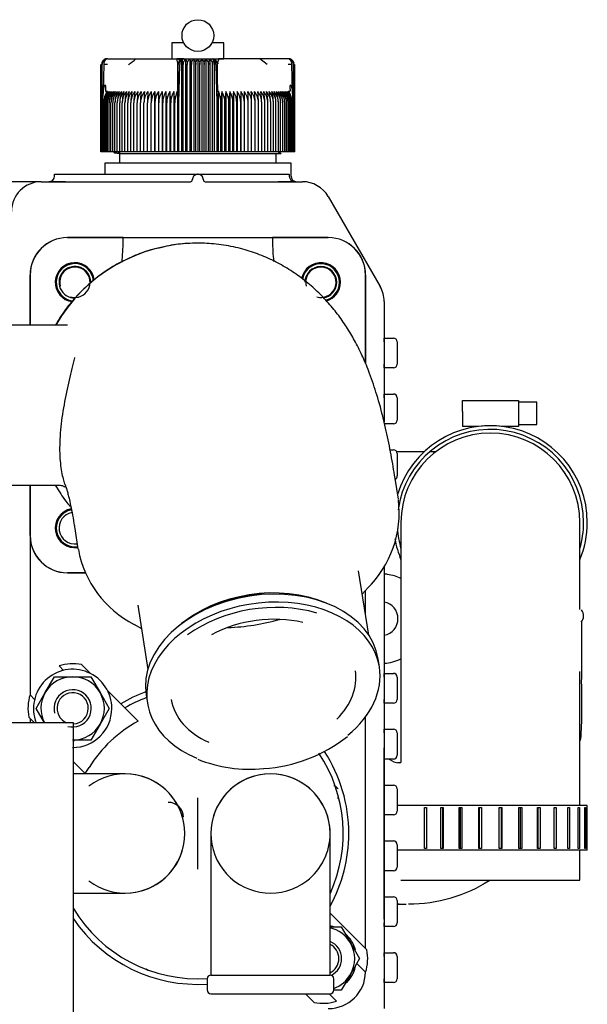
# Model space of a CAD drawing. Units: millimetres. Extents: x 0 to 536, y 0 to 287.
# Drawn here: x 91 to 106, y 86 to 113 of the extents above; entities that cross this region are included whole.
import ezdxf
from ezdxf.lldxf.tags import DXFTag

# ---------------------------------------------------------------- set-up
doc = ezdxf.new("R2010")
doc.units = ezdxf.units.MM
for name, color, linetype in [('13811010_TAPON_R', 7, 'Continuous'), ('15211026', 7, 'Continuous'), ('16112006', 7, 'Continuous'), ('16511007_ESPARRA', 7, 'Continuous'), ('17011022', 7, 'Continuous'), ('17111001', 7, 'Continuous'), ('17111011_ANULADO', 7, 'Continuous'), ('17111022_CODO_GO', 7, 'Continuous'), ('17113015_CODO_ES', 7, 'Continuous'), ('17127007G.1', 7, 'Continuous'), ('18011003_TAPA_RE', 7, 'Continuous'), ('51035010_PLANA_Ø', 7, 'Continuous'), ('54082032_ABRAZAD', 7, 'Continuous'), ('DIAMETRO10_DIN_1', 7, 'Continuous'), ('DIAMETROM10_DIN1', 7, 'Continuous'), ('DIN-934_M10_FEME', 7, 'Continuous'), ('MI63_S4Q2-Z361SD', 7, 'Continuous'), ('Predeterminado', 7, 'Continuous'), ('SK160LA_LA1_2012', 7, 'Continuous')]:
    doc.layers.add(name, color=color, linetype=linetype)
tags = doc.linetypes.add('HIDDEN2', pattern=[4.7625, 3.175, -1.5875]).pattern_tags.tags
tags[6:7] = [DXFTag(74, 4), DXFTag(75, 0), DXFTag(340, '0'), DXFTag(46, 0.0), DXFTag(50, 0.0), DXFTag(44, 0.0), DXFTag(45, 0.0)]
tags[4:5] = [DXFTag(74, 4), DXFTag(75, 0), DXFTag(340, '0'), DXFTag(46, 0.0), DXFTag(50, 0.0), DXFTag(44, 0.0), DXFTag(45, 0.0)]

# ---------------------------------------------------------------- blocks, each defined once
blk = doc.blocks.new('SE1')
at = {"layer": '13811010_TAPON_R', "color": 7, "linetype": 'HIDDEN2'}
for p, q in [((94.973, 112.252), (94.651, 112.252)), ((94.651, 112.252), (94.651, 111.822)), ((96.051, 112.252), (95.728, 112.252)), ((96.051, 111.822), (96.051, 112.252)), ((92.751, 109.322), (92.751, 111.672)), ((92.756, 111.672), (92.756, 109.322)), ((92.766, 109.322), (92.766, 111.672)), ((92.781, 109.322), (92.781, 111.672)), ((92.825, 111.672), (92.807, 110.957)), ((92.93, 111.822), (92.901, 111.822)), ((92.93, 111.822), (93.487, 111.822)), ((93.487, 111.822), (93.692, 111.822)), ((93.684, 111.822), (94.783, 111.822)), ((94.651, 111.822), (96.051, 111.822)), ((94.966, 111.822), (94.783, 111.822)), ((94.812, 111.707), (94.783, 111.822)), ((94.818, 110.983), (94.818, 111.704)), ((94.821, 111.01), (94.821, 111.672)), ((94.849, 110.957), (94.864, 111.672)), ((94.916, 111.805), (94.916, 109.322)), ((94.955, 109.322), (94.955, 111.672)), ((94.971, 111.822), (95.731, 111.822)), ((95.024, 111.813), (95.024, 109.322)), ((95.068, 109.322), (95.068, 111.672)), ((95.133, 111.813), (95.133, 109.322)), ((95.181, 109.322), (95.181, 111.672)), ((95.242, 111.813), (95.242, 109.322)), ((95.294, 109.322), (95.294, 111.672)), ((95.351, 111.813), (95.351, 109.322)), ((95.407, 109.322), (95.407, 111.672)), ((95.46, 111.813), (95.46, 109.322)), ((95.521, 109.322), (95.521, 111.672)), ((95.568, 111.813), (95.568, 109.322)), ((95.634, 109.322), (95.634, 111.672)), ((95.677, 111.813), (95.677, 109.322)), ((95.734, 111.822), (95.918, 111.822)), ((95.746, 109.322), (95.746, 111.672)), ((95.785, 111.805), (95.785, 109.322)), ((95.837, 111.672), (95.852, 110.957)), ((95.881, 111.011), (95.881, 111.672)), ((95.881, 111.011), (95.881, 111.672)), ((95.883, 111.703), (95.883, 111.685)), ((97.017, 111.822), (95.918, 111.822)), ((97.214, 111.822), (97.016, 111.822)), ((97.214, 111.672), (97.017, 111.822)), ((97.771, 111.822), (97.214, 111.822)), ((97.801, 111.822), (97.771, 111.822)), ((97.894, 110.957), (97.876, 111.672)), ((97.92, 109.322), (97.92, 111.672)), ((97.935, 109.322), (97.935, 111.672)), ((97.945, 109.322), (97.945, 111.672)), ((97.95, 109.322), (97.95, 111.672)), ((92.801, 110.814), (92.818, 110.957)), ((92.807, 110.957), (92.801, 110.814)), ((92.801, 109.322), (92.801, 110.814)), ((92.874, 111.01), (92.874, 110.965)), ((92.91, 110.96), (92.878, 110.882)), ((94.196, 110.94), (94.196, 109.322)), ((94.294, 110.94), (94.294, 109.322)), ((94.394, 110.94), (94.394, 109.322)), ((94.496, 110.94), (94.496, 109.322)), ((94.599, 110.94), (94.599, 109.322)), ((94.704, 110.94), (94.704, 109.322)), ((94.78, 110.882), (94.809, 110.96)), ((94.809, 110.96), (94.809, 109.322)), ((94.821, 111.01), (94.821, 110.965)), ((94.838, 110.957), (94.843, 110.814)), ((94.843, 110.814), (94.849, 110.957)), ((94.843, 109.322), (94.843, 110.814)), ((95.852, 110.957), (95.858, 110.823)), ((95.858, 110.823), (95.863, 110.957)), ((95.858, 110.823), (95.858, 109.322)), ((95.881, 111.011), (95.881, 110.965)), ((95.881, 110.965), (95.881, 110.993)), ((95.892, 110.96), (95.892, 109.322)), ((95.892, 110.96), (95.921, 110.882)), ((95.998, 110.94), (95.998, 109.322)), ((96.102, 110.94), (96.102, 109.322)), ((96.206, 110.94), (96.206, 109.322)), ((96.307, 110.94), (96.307, 109.322)), ((96.407, 110.94), (96.407, 109.322)), ((96.505, 110.94), (96.505, 109.322)), ((97.823, 110.882), (97.791, 110.96)), ((97.827, 111.01), (97.827, 110.965)), ((97.883, 110.957), (97.901, 110.814)), ((97.901, 110.814), (97.894, 110.957)), ((97.901, 109.322), (97.901, 110.814)), ((92.825, 109.322), (92.825, 110.64)), ((92.854, 109.322), (92.854, 110.64)), ((92.889, 109.322), (92.889, 110.64)), ((92.927, 109.322), (92.927, 110.64)), ((92.971, 109.322), (92.971, 110.64)), ((93.019, 109.322), (93.019, 110.64)), ((93.071, 109.322), (93.071, 110.64)), ((93.128, 109.322), (93.128, 110.64)), ((93.189, 109.322), (93.189, 110.64)), ((93.254, 109.322), (93.254, 110.64)), ((93.323, 109.322), (93.323, 110.64)), ((93.396, 109.322), (93.396, 110.64)), ((93.472, 109.322), (93.472, 110.64)), ((93.553, 109.322), (93.553, 110.64)), ((93.636, 109.322), (93.636, 110.64)), ((93.723, 109.322), (93.723, 110.64)), ((93.813, 109.322), (93.813, 110.64)), ((93.906, 109.322), (93.906, 110.64)), ((94.002, 109.322), (94.002, 110.64)), ((94.1, 109.322), (94.1, 110.64)), ((94.201, 109.322), (94.201, 110.64)), ((94.303, 109.322), (94.303, 110.64)), ((94.408, 109.322), (94.408, 110.64)), ((94.515, 109.322), (94.515, 110.64)), ((94.623, 109.322), (94.623, 110.64)), ((94.733, 109.322), (94.733, 110.64)), ((95.969, 109.322), (95.969, 110.64)), ((96.078, 109.322), (96.078, 110.64)), ((96.186, 109.322), (96.186, 110.64)), ((96.293, 109.322), (96.293, 110.64)), ((96.398, 109.322), (96.398, 110.64)), ((96.501, 109.322), (96.501, 110.64)), ((96.601, 109.322), (96.601, 110.64)), ((96.699, 109.322), (96.699, 110.64)), ((96.795, 109.322), (96.795, 110.64)), ((96.888, 109.322), (96.888, 110.64)), ((96.978, 109.322), (96.978, 110.64)), ((97.065, 109.322), (97.065, 110.64)), ((97.149, 109.322), (97.149, 110.64)), ((97.229, 109.322), (97.229, 110.64)), ((97.305, 109.322), (97.305, 110.64)), ((97.378, 109.322), (97.378, 110.64)), ((97.447, 109.322), (97.447, 110.64)), ((97.512, 109.322), (97.512, 110.64)), ((97.573, 109.322), (97.573, 110.64)), ((97.63, 109.322), (97.63, 110.64)), ((97.682, 109.322), (97.682, 110.64)), ((97.73, 109.322), (97.73, 110.64)), ((97.774, 109.322), (97.774, 110.64)), ((97.813, 109.322), (97.813, 110.64)), ((97.847, 109.322), (97.847, 110.64)), ((97.876, 109.322), (97.876, 110.64)), ((92.756, 109.322), (92.751, 109.322)), ((92.766, 109.322), (92.756, 109.322)), ((92.781, 109.322), (92.766, 109.322)), ((92.801, 109.322), (92.781, 109.322)), ((92.825, 109.322), (92.801, 109.322)), ((92.854, 109.322), (92.825, 109.322)), ((92.889, 109.322), (92.854, 109.322)), ((92.927, 109.322), (92.889, 109.322)), ((92.971, 109.322), (92.927, 109.322)), ((93.019, 109.322), (92.971, 109.322)), ((93.071, 109.322), (93.019, 109.322)), ((93.128, 109.322), (93.071, 109.322)), ((93.189, 109.322), (93.128, 109.322)), ((93.254, 109.322), (93.189, 109.322)), ((93.323, 109.322), (93.254, 109.322)), ((93.396, 109.322), (93.323, 109.322)), ((93.472, 109.322), (93.396, 109.322)), ((93.553, 109.322), (93.472, 109.322)), ((93.636, 109.322), (93.553, 109.322)), ((93.723, 109.322), (93.636, 109.322)), ((93.813, 109.322), (93.723, 109.322)), ((93.906, 109.322), (93.813, 109.322)), ((94.002, 109.322), (93.906, 109.322)), ((94.1, 109.322), (94.002, 109.322)), ((94.196, 109.322), (94.1, 109.322)), ((94.201, 109.322), (94.196, 109.322)), ((94.294, 109.322), (94.201, 109.322)), ((94.303, 109.322), (94.294, 109.322)), ((94.394, 109.322), (94.303, 109.322)), ((94.408, 109.322), (94.394, 109.322)), ((94.496, 109.322), (94.408, 109.322)), ((94.515, 109.322), (94.496, 109.322)), ((94.599, 109.322), (94.515, 109.322)), ((94.623, 109.322), (94.599, 109.322)), ((94.704, 109.322), (94.623, 109.322)), ((94.733, 109.322), (94.704, 109.322)), ((94.809, 109.322), (94.733, 109.322)), ((94.843, 109.322), (94.809, 109.322)), ((94.916, 109.322), (94.843, 109.322)), ((94.955, 109.322), (94.916, 109.322)), ((95.024, 109.322), (94.955, 109.322)), ((95.068, 109.322), (95.024, 109.322)), ((95.133, 109.322), (95.068, 109.322)), ((95.181, 109.322), (95.133, 109.322)), ((95.242, 109.322), (95.181, 109.322)), ((95.294, 109.322), (95.242, 109.322)), ((95.351, 109.322), (95.294, 109.322)), ((95.407, 109.322), (95.351, 109.322)), ((95.46, 109.322), (95.407, 109.322)), ((95.521, 109.322), (95.46, 109.322)), ((95.568, 109.322), (95.521, 109.322)), ((95.634, 109.322), (95.568, 109.322)), ((95.677, 109.322), (95.634, 109.322)), ((95.746, 109.322), (95.677, 109.322)), ((95.785, 109.322), (95.746, 109.322)), ((95.858, 109.322), (95.785, 109.322)), ((95.892, 109.322), (95.858, 109.322)), ((95.969, 109.322), (95.892, 109.322)), ((95.998, 109.322), (95.969, 109.322)), ((96.078, 109.322), (95.998, 109.322)), ((96.102, 109.322), (96.078, 109.322)), ((96.186, 109.322), (96.102, 109.322)), ((96.206, 109.322), (96.186, 109.322)), ((96.293, 109.322), (96.206, 109.322)), ((96.307, 109.322), (96.293, 109.322)), ((96.398, 109.322), (96.307, 109.322)), ((96.407, 109.322), (96.398, 109.322)), ((96.501, 109.322), (96.407, 109.322)), ((96.505, 109.322), (96.501, 109.322)), ((96.601, 109.322), (96.505, 109.322)), ((96.699, 109.322), (96.601, 109.322)), ((96.795, 109.322), (96.699, 109.322)), ((96.888, 109.322), (96.795, 109.322)), ((96.978, 109.322), (96.888, 109.322)), ((97.065, 109.322), (96.978, 109.322)), ((97.149, 109.322), (97.065, 109.322)), ((97.229, 109.322), (97.149, 109.322)), ((97.305, 109.322), (97.229, 109.322)), ((97.378, 109.322), (97.305, 109.322)), ((97.447, 109.322), (97.378, 109.322)), ((97.512, 109.322), (97.447, 109.322)), ((97.573, 109.322), (97.512, 109.322)), ((97.63, 109.322), (97.573, 109.322)), ((97.682, 109.322), (97.63, 109.322)), ((97.73, 109.322), (97.682, 109.322)), ((97.774, 109.322), (97.73, 109.322)), ((97.813, 109.322), (97.774, 109.322)), ((97.847, 109.322), (97.813, 109.322)), ((97.876, 109.322), (97.847, 109.322)), ((97.901, 109.322), (97.876, 109.322)), ((97.92, 109.322), (97.901, 109.322)), ((97.935, 109.322), (97.92, 109.322)), ((97.945, 109.322), (97.935, 109.322)), ((97.95, 109.322), (97.945, 109.322))]:
    blk.add_line(p, q, dxfattribs=at)
blk.add_circle((95.351, 112.447), 0.425, dxfattribs=at)
for centre, radius, start, end in [((92.916, 111.67), 0.15, 107.2035, 179.125), ((92.915, 111.675), 0.149, 111.6962, 160.2363), ((92.93, 111.676), 0.149, 112.9184, 181.4884), ((92.922, 111.672), 0.142, 153.0348, 179.9371), ((92.876, 107.436), 4.237, 89.2625, 90.6854), ((92.901, 111.672), 0.15, 90, 110.0114), ((93.108, 112.374), 0.798, 298.359, 316.2182), ((94.971, 111.672), 0.15, 90, 180), ((94.971, 111.672), 0.15, 90, 180), ((94.593, 111.673), 0.362, 359.8336, 10.0108), ((95.111, 111.683), 0.156, 123.699, 184.1507), ((95.59, 111.683), 0.156, 355.8491, 56.3011), ((95.731, 111.672), 0.15, 0, 90), ((95.731, 111.672), 0.15, 0, 90), ((96.109, 111.673), 0.363, 169.9939, 180.1616), ((97.825, 107.679), 3.993, 89.2712, 90.7809), ((97.801, 111.672), 0.15, 68.6875, 90), ((97.771, 111.676), 0.149, 358.5116, 67.0815), ((97.785, 111.67), 0.15, 0.8751, 72.7965), ((97.786, 111.675), 0.149, 10.7546, 68.3038), ((97.779, 111.672), 0.142, 0.0648, 26.9633), ((93.292, 110.638), 0.467, 139.7427, 179.7576), ((93.397, 110.642), 0.572, 155.2023, 180.2004), ((93.319, 110.638), 0.464, 139.3914, 179.7186), ((93.431, 110.645), 0.577, 149.2084, 180.4603), ((93.351, 110.637), 0.462, 139.1057, 179.6861), ((93.486, 110.645), 0.597, 150.4409, 180.5087), ((93.388, 110.637), 0.46, 138.8855, 179.6606), ((93.548, 110.646), 0.621, 151.7406, 180.5506), ((93.43, 110.637), 0.459, 138.7305, 179.6424), ((93.619, 110.647), 0.649, 153.1067, 180.5851), ((93.477, 110.637), 0.458, 138.6406, 179.6317), ((93.7, 110.647), 0.681, 154.5377, 180.6112), ((93.529, 110.637), 0.458, 138.6155, 179.6287), ((93.79, 110.648), 0.719, 156.0321, 180.6282), ((93.586, 110.637), 0.459, 138.6554, 179.6335), ((93.892, 110.648), 0.765, 157.5879, 180.6355), ((93.648, 110.637), 0.46, 138.7706, 179.6355), ((94.008, 110.649), 0.819, 159.2028, 180.6327), ((93.715, 110.637), 0.461, 138.9301, 179.6658), ((94.14, 110.65), 0.886, 160.8739, 180.6195), ((93.785, 110.637), 0.463, 139.1653, 179.693), ((94.292, 110.65), 0.969, 162.5981, 180.5958), ((93.861, 110.638), 0.465, 139.4659, 179.727), ((94.47, 110.651), 1.074, 164.3718, 180.5619), ((93.94, 110.638), 0.468, 139.8323, 179.7674), ((94.683, 110.651), 1.211, 166.1908, 180.5181), ((94.024, 110.638), 0.472, 140.2647, 179.8138), ((94.947, 110.651), 1.394, 168.0507, 180.465), ((94.112, 110.639), 0.476, 140.7636, 179.8653), ((95.288, 110.652), 1.652, 169.9466, 180.4034), ((94.204, 110.639), 0.481, 141.3294, 179.9213), ((95.761, 110.652), 2.038, 171.8733, 180.3343), ((94.3, 110.64), 0.487, 141.9623, 179.9811), ((96.49, 110.652), 2.677, 173.8251, 180.259), ((94.4, 110.64), 0.494, 142.6629, 180.0436), ((97.757, 110.655), 3.851, 175.7536, 180.2215), ((94.504, 110.641), 0.502, 143.4315, 180.108), ((101.43, 110.652), 7.428, 177.7807, 180.0952), ((94.611, 110.642), 0.511, 144.2684, 180.1732), ((166.43, 110.652), 72.33, 179.77216, 180.00981), ((84.858, 110.652), 9.342, 359.9242, 1.7643), ((94.722, 110.642), 0.522, 145.1739, 180.2381), ((89.905, 110.652), 4.398, 359.8401, 3.7509), ((94.837, 110.643), 0.534, 146.1481, 180.3018), ((91.523, 110.652), 2.885, 359.7589, 5.7257), ((94.955, 110.643), 0.547, 147.191, 180.363), ((92.36, 110.652), 2.155, 359.6824, 7.6825), ((95.078, 110.644), 0.563, 148.3026, 180.4206), ((92.897, 110.652), 1.726, 359.6118, 9.6154), ((95.204, 110.645), 0.581, 149.4825, 180.4736), ((93.287, 110.651), 1.445, 359.5484, 11.5188), ((95.347, 110.643), 0.621, 359.7473, 22.6276), ((97.413, 110.651), 1.445, 168.4794, 180.4534), ((95.497, 110.645), 0.581, 359.5281, 30.5158), ((97.804, 110.652), 1.726, 170.3831, 180.3897), ((95.623, 110.644), 0.563, 359.5808, 31.6959), ((98.34, 110.652), 2.154, 172.3163, 180.3189), ((95.746, 110.643), 0.547, 359.6382, 32.8077), ((99.177, 110.652), 2.884, 174.2734, 180.242), ((95.864, 110.643), 0.534, 359.6992, 33.8509), ((100.794, 110.652), 4.397, 176.2484, 180.1606), ((95.979, 110.642), 0.522, 359.7626, 34.8254), ((105.84, 110.652), 9.339, 178.2354, 180.0761), ((96.09, 110.642), 0.511, 359.8273, 35.7311), ((24.295, 110.652), 72.306, 359.99015, 0.22788), ((96.197, 110.641), 0.502, 359.8923, 36.5682), ((89.274, 110.652), 7.426, 359.9044, 2.2197), ((96.301, 110.64), 0.494, 359.9564, 37.3371), ((92.88, 110.653), 3.915, 359.8154, 4.2095), ((96.401, 110.64), 0.487, 0.0187, 38.0379), ((94.212, 110.652), 2.676, 359.74, 6.1759), ((96.497, 110.639), 0.481, 0.0782, 38.6711), ((94.941, 110.652), 2.037, 359.6644, 8.1281), ((96.589, 110.639), 0.476, 0.134, 39.2371), ((95.413, 110.652), 1.651, 359.595, 10.055), ((96.677, 110.638), 0.472, 0.1854, 39.7362), ((95.755, 110.651), 1.394, 359.5332, 11.9511), ((96.761, 110.638), 0.468, 0.2315, 40.1688), ((96.018, 110.651), 1.211, 359.4799, 13.8112), ((96.84, 110.638), 0.465, 0.2718, 40.5353), ((96.231, 110.651), 1.074, 359.4359, 15.6304), ((96.916, 110.637), 0.463, 0.3057, 40.836), ((96.409, 110.65), 0.969, 359.4019, 17.4042), ((96.987, 110.637), 0.461, 0.3328, 41.0713), ((96.561, 110.65), 0.886, 359.3782, 19.1284), ((97.051, 110.637), 0.461, 0.4296, 41.1643), ((96.693, 110.649), 0.819, 359.3649, 20.7996), ((97.115, 110.637), 0.459, 0.365, 41.3461), ((96.809, 110.648), 0.764, 359.3621, 22.4145), ((97.172, 110.637), 0.458, 0.3697, 41.386), ((96.911, 110.648), 0.719, 359.3695, 23.9703), ((97.224, 110.637), 0.458, 0.3667, 41.361), ((97.002, 110.647), 0.681, 359.3866, 25.4646), ((97.271, 110.637), 0.459, 0.3561, 41.271), ((97.082, 110.647), 0.648, 359.4128, 26.8955), ((97.313, 110.637), 0.46, 0.338, 41.1159), ((97.153, 110.646), 0.621, 359.4474, 28.2614), ((97.351, 110.637), 0.462, 0.3125, 40.8956), ((97.215, 110.645), 0.597, 359.4894, 29.5609), ((97.382, 110.638), 0.464, 0.2802, 40.6098), ((97.27, 110.645), 0.577, 359.5381, 30.7932), ((97.409, 110.638), 0.467, 0.2413, 40.2584)]:
    blk.add_arc(centre, radius, start, end, dxfattribs=at)
for centre, major_axis, ratio, start_param, end_param in [((92.908, 111.672), (0, 0.135), 0.941387, 0.155748, 1.077147), ((92.94, 111.672), (0, 0.149), 0.769241, 0.46281, 1.570476), ((94.959, 111.672), (0, 0.149), 0.638958, 0.46281, 1.570476), ((94.909, 111.672), (0, 0.135), 0.337328, 5.206038, 6.127437), ((95.792, 111.672), (0, 0.135), 0.337328, 0.155748, 1.077147), ((95.742, 111.672), (0, 0.149), 0.638958, 4.71271, 5.820376), ((97.761, 111.672), (0, 0.149), 0.769241, 4.71271, 5.820376), ((97.793, 111.672), (0, 0.135), 0.941387, 5.206038, 6.127437), ((95.101, 110.639), (-0.002, 0.491), 0.750718, 1.05067, 1.565595), ((97.47, 110.639), (0.003, 0.491), 0.827512, 4.719597, 5.234522)]:
    blk.add_ellipse(centre, major_axis=major_axis, ratio=ratio, start_param=start_param, end_param=end_param, dxfattribs=at)
for points, knots in [([(94.933, 111.818), (94.907, 111.809), (94.883, 111.803), (94.854, 111.791), (94.849, 111.79), (94.847, 111.789), (94.847, 111.79), (94.847, 111.79), (94.848, 111.792), (94.85, 111.795), (94.848, 111.8), (94.838, 111.805), (94.821, 111.812), (94.802, 111.817), (94.79, 111.82), (94.783, 111.822)], [0, 0, 0, 0, 0.418035, 0.4715, 0.490792, 0.502961, 0.507644, 0.512405, 0.523705, 0.551167, 0.579409, 0.703626, 0.831751, 0.909562, 1, 1, 1, 1]), ([(95.024, 111.813), (95.03, 111.809), (95.036, 111.802), (95.046, 111.784), (95.051, 111.774), (95.059, 111.749), (95.062, 111.735), (95.066, 111.705), (95.068, 111.688), (95.068, 111.672)], [0, 0, 0, 0, 0.25, 0.25, 0.5, 0.5, 0.75, 0.75, 1, 1, 1, 1]), ([(95.068, 111.672), (95.068, 111.688), (95.069, 111.704), (95.076, 111.735), (95.081, 111.749), (95.093, 111.774), (95.1, 111.784), (95.115, 111.802), (95.124, 111.809), (95.133, 111.813)], [0, 0, 0, 0, 0.25, 0.25, 0.5, 0.5, 0.75, 0.75, 1, 1, 1, 1]), ([(95.133, 111.813), (95.139, 111.809), (95.145, 111.802), (95.157, 111.784), (95.162, 111.774), (95.171, 111.749), (95.174, 111.735), (95.179, 111.705), (95.181, 111.688), (95.181, 111.672)], [0, 0, 0, 0, 0.25, 0.25, 0.5, 0.5, 0.75, 0.75, 1, 1, 1, 1]), ([(95.181, 111.672), (95.181, 111.688), (95.182, 111.704), (95.188, 111.735), (95.193, 111.749), (95.204, 111.774), (95.211, 111.784), (95.225, 111.802), (95.233, 111.809), (95.242, 111.813)], [0, 0, 0, 0, 0.25, 0.25, 0.5, 0.5, 0.75, 0.75, 1, 1, 1, 1]), ([(95.242, 111.813), (95.249, 111.809), (95.255, 111.802), (95.268, 111.784), (95.274, 111.774), (95.283, 111.749), (95.287, 111.735), (95.292, 111.705), (95.294, 111.688), (95.294, 111.672)], [0, 0, 0, 0, 0.25, 0.25, 0.5, 0.5, 0.75, 0.75, 1, 1, 1, 1]), ([(95.294, 111.672), (95.294, 111.688), (95.295, 111.704), (95.301, 111.735), (95.305, 111.749), (95.316, 111.774), (95.322, 111.784), (95.336, 111.802), (95.343, 111.809), (95.351, 111.813)], [0, 0, 0, 0, 0.25, 0.25, 0.5, 0.5, 0.75, 0.75, 1, 1, 1, 1]), ([(95.351, 111.813), (95.358, 111.809), (95.366, 111.802), (95.379, 111.784), (95.385, 111.774), (95.396, 111.749), (95.4, 111.735), (95.406, 111.705), (95.407, 111.688), (95.407, 111.672)], [0, 0, 0, 0, 0.25, 0.25, 0.5, 0.5, 0.75, 0.75, 1, 1, 1, 1]), ([(95.407, 111.672), (95.407, 111.688), (95.409, 111.704), (95.414, 111.735), (95.418, 111.749), (95.427, 111.774), (95.433, 111.784), (95.446, 111.802), (95.452, 111.809), (95.46, 111.813)], [0, 0, 0, 0, 0.25, 0.25, 0.5, 0.5, 0.75, 0.75, 1, 1, 1, 1]), ([(95.46, 111.813), (95.468, 111.809), (95.476, 111.802), (95.49, 111.784), (95.497, 111.774), (95.508, 111.749), (95.513, 111.735), (95.519, 111.705), (95.521, 111.688), (95.521, 111.672)], [0, 0, 0, 0, 0.25, 0.25, 0.5, 0.5, 0.75, 0.75, 1, 1, 1, 1]), ([(95.521, 111.672), (95.521, 111.688), (95.522, 111.704), (95.527, 111.735), (95.53, 111.749), (95.539, 111.774), (95.544, 111.784), (95.556, 111.802), (95.562, 111.809), (95.568, 111.813)], [0, 0, 0, 0, 0.25, 0.25, 0.5, 0.5, 0.75, 0.75, 1, 1, 1, 1]), ([(95.568, 111.813), (95.577, 111.809), (95.586, 111.802), (95.601, 111.784), (95.608, 111.774), (95.62, 111.749), (95.625, 111.735), (95.632, 111.705), (95.634, 111.688), (95.634, 111.672)], [0, 0, 0, 0, 0.25, 0.25, 0.5, 0.5, 0.75, 0.75, 1, 1, 1, 1]), ([(95.634, 111.672), (95.634, 111.688), (95.635, 111.704), (95.639, 111.735), (95.642, 111.749), (95.65, 111.774), (95.655, 111.784), (95.665, 111.802), (95.671, 111.809), (95.677, 111.813)], [0, 0, 0, 0, 0.25, 0.25, 0.5, 0.5, 0.75, 0.75, 1, 1, 1, 1]), ([(95.918, 111.822), (95.906, 111.819), (95.887, 111.815), (95.863, 111.812), (95.845, 111.811), (95.841, 111.807), (95.83, 111.805), (95.799, 111.813), (95.783, 111.815), (95.768, 111.818)], [0, 0, 0, 0, 0.159598, 0.281964, 0.371975, 0.439292, 0.475592, 0.638233, 1, 1, 1, 1]), ([(95.883, 111.703), (95.884, 111.709), (95.886, 111.718), (95.889, 111.728), (95.892, 111.733), (95.893, 111.737), (95.894, 111.741), (95.896, 111.745), (95.897, 111.751), (95.899, 111.759), (95.903, 111.772), (95.907, 111.788), (95.912, 111.803), (95.915, 111.814), (95.917, 111.819), (95.918, 111.822)], [0.2278067, 0.2278067, 0.2278067, 0.2278067, 0.3654449, 0.4140802, 0.4581822, 0.4810413, 0.505805, 0.5335344, 0.5653136, 0.6247796, 0.6830072, 0.807165, 0.910046, 0.9528052, 1, 1, 1, 1]), ([(92.818, 110.957), (92.821, 110.977), (92.826, 111.011), (92.834, 111.053), (92.84, 111.079), (92.844, 111.094), (92.848, 111.105), (92.852, 111.114), (92.858, 111.121), (92.864, 111.114), (92.867, 111.105), (92.871, 111.088), (92.873, 111.056), (92.874, 111.028), (92.874, 111.01)], [0, 0, 0, 0, 0.211318, 0.374227, 0.448844, 0.495354, 0.540707, 0.577467, 0.599934, 0.62343, 0.657794, 0.701959, 0.813627, 1, 1, 1, 1]), ([(94.821, 111.01), (94.821, 111.027), (94.821, 111.054), (94.822, 111.085), (94.822, 111.102), (94.823, 111.112), (94.825, 111.121), (94.827, 111.116), (94.828, 111.105), (94.83, 111.088), (94.832, 111.069), (94.833, 111.047), (94.835, 111.01), (94.837, 110.979), (94.838, 110.957)], [0, 0, 0, 0, 0.179876, 0.286314, 0.326753, 0.365026, 0.396351, 0.41818, 0.457277, 0.519183, 0.604382, 0.666944, 0.765735, 1, 1, 1, 1]), ([(95.863, 110.957), (95.864, 110.977), (95.866, 111.012), (95.868, 111.055), (95.87, 111.081), (95.871, 111.096), (95.872, 111.107), (95.874, 111.116), (95.876, 111.124), (95.878, 111.117), (95.878, 111.108), (95.88, 111.09), (95.88, 111.057), (95.88, 111.029), (95.881, 111.011)], [0, 0, 0, 0, 0.210949, 0.373244, 0.453818, 0.490014, 0.534773, 0.574957, 0.600622, 0.623675, 0.656944, 0.703607, 0.815058, 1, 1, 1, 1]), ([(97.827, 111.01), (97.827, 111.027), (97.827, 111.054), (97.83, 111.085), (97.833, 111.102), (97.835, 111.112), (97.84, 111.121), (97.849, 111.116), (97.852, 111.105), (97.859, 111.089), (97.863, 111.069), (97.868, 111.047), (97.875, 111.01), (97.88, 110.979), (97.883, 110.957)], [0, 0, 0, 0, 0.179994, 0.286341, 0.326728, 0.364894, 0.396197, 0.41789, 0.456874, 0.51869, 0.603829, 0.666532, 0.765335, 1, 1, 1, 1]), ([(92.874, 110.965), (92.874, 110.963), (92.874, 110.959), (92.877, 110.953), (92.882, 110.949), (92.888, 110.95), (92.894, 110.951), (92.899, 110.954), (92.905, 110.957), (92.908, 110.959), (92.91, 110.96)], [0, 0, 0, 0, 0.142821, 0.251215, 0.364607, 0.500318, 0.615001, 0.749823, 0.864126, 1, 1, 1, 1]), ([(94.809, 110.96), (94.81, 110.959), (94.811, 110.957), (94.813, 110.954), (94.814, 110.951), (94.816, 110.95), (94.818, 110.949), (94.82, 110.953), (94.82, 110.958), (94.821, 110.963), (94.821, 110.965)], [0, 0, 0, 0, 0.141279, 0.249562, 0.38059, 0.496774, 0.633906, 0.747258, 0.856172, 1, 1, 1, 1]), ([(95.881, 110.965), (95.881, 110.963), (95.881, 110.959), (95.881, 110.953), (95.883, 110.949), (95.885, 110.95), (95.887, 110.951), (95.888, 110.954), (95.89, 110.957), (95.891, 110.959), (95.892, 110.96)], [0, 0, 0, 0, 0.142821, 0.251215, 0.364607, 0.500318, 0.615001, 0.749823, 0.864113, 1, 1, 1, 1]), ([(97.791, 110.96), (97.793, 110.959), (97.797, 110.957), (97.802, 110.954), (97.807, 110.951), (97.813, 110.95), (97.819, 110.949), (97.824, 110.953), (97.827, 110.958), (97.827, 110.963), (97.827, 110.965)], [0, 0, 0, 0, 0.141279, 0.249562, 0.38059, 0.496774, 0.633906, 0.747258, 0.856172, 1, 1, 1, 1])]:
    blk.add_open_spline(points, degree=3, knots=knots, dxfattribs=at)
at = {"layer": '15211026', "color": 7, "linetype": 'HIDDEN2'}
for p, q in [((100.801, 99.372), (100.801, 95.372)), ((105.601, 97.036), (105.601, 99.372)), ((100.801, 95.372), (100.801, 92.928)), ((105.601, 91.772), (105.601, 95.372)), ((105.601, 89.772), (105.601, 90.572)), ((100.801, 89.772), (105.601, 89.772))]:
    blk.add_line(p, q, dxfattribs=at)
blk.add_arc((103.201, 99.372), 2.4, 0, 180, dxfattribs=at)
at = {"layer": '16112006', "color": 7, "linetype": 'HIDDEN2'}
blk.add_arc((94.56, 91.453), 0.405, 1.3804, 91.3804, dxfattribs=at)
blk.add_arc((94.56, 91.453), 0.405, 1.3804, 91.3804, dxfattribs=at)
at = {"layer": '16511007_ESPARRA', "color": 7, "linetype": 'HIDDEN2'}
for centre, radius, start, end in [((92.051, 105.822), 0.5, 4.349, 263.6935), ((98.651, 105.822), 0.5, 0, 169.9911), ((92.051, 105.822), 0.425, 0, 270.6699), ((98.651, 105.822), 0.425, 0, 180), ((92.051, 105.822), 0.425, 356.8324, 0), ((98.651, 105.822), 0.425, 279.0511, 0), ((98.651, 105.822), 0.5, 284.8998, 0), ((92.051, 99.222), 0.5, 100.3533, 278.4953), ((92.051, 99.222), 0.425, 100.267, 278.4254), ((98.709, 87.663), 0.5, 0, 67.5123), ((98.709, 87.663), 0.425, 0, 63.2574), ((98.709, 87.663), 0.425, 296.7426, 0), ((98.709, 87.663), 0.5, 296.6541, 0)]:
    blk.add_arc(centre, radius, start, end, dxfattribs=at)
at = {"layer": '16511007_ESPARRA', "color": 7, "linetype": 'Continuous'}
for centre in [(92.051, 105.822), (98.651, 105.822)]:
    blk.add_arc(centre, 0.408, 255, 195, dxfattribs=at)
at = {"layer": '17011022', "color": 7, "linetype": 'HIDDEN2'}
for p, q in [((101.426, 101.272), (100.687, 101.272)), ((101.734, 101.272), (101.576, 101.272))]:
    blk.add_line(p, q, dxfattribs=at)
at = {"layer": '17111001', "color": 7, "linetype": 'HIDDEN2'}
for p, q in [((93.101, 109.322), (93.101, 109.307)), ((94.905, 109.272), (93.241, 109.272)), ((97.451, 109.272), (93.251, 109.272)), ((93.251, 109.272), (93.251, 109.022)), ((95.895, 109.272), (94.905, 109.272)), ((97.584, 109.272), (95.895, 109.272)), ((97.451, 109.022), (97.451, 109.272)), ((97.586, 109.271), (97.497, 109.322)), ((97.851, 109.022), (92.851, 109.022)), ((92.851, 109.022), (92.851, 108.722)), ((97.851, 108.672), (97.851, 109.022)), ((91.504, 108.722), (91.804, 108.722)), ((91.504, 108.672), (91.504, 108.722)), ((91.804, 108.722), (95.218, 108.722)), ((95.218, 108.722), (95.351, 108.722)), ((95.351, 108.722), (95.483, 108.722)), ((95.483, 108.722), (97.504, 108.722)), ((97.504, 108.722), (97.804, 108.722)), ((97.804, 108.722), (97.804, 108.672)), ((91.151, 108.522), (95.151, 108.522)), ((91.804, 108.522), (91.354, 108.522)), ((92.701, 108.522), (95.151, 108.522)), ((95.201, 108.569), (95.201, 108.572)), ((95.201, 108.572), (95.201, 108.569)), ((95.501, 108.572), (95.501, 108.569)), ((95.501, 108.569), (95.501, 108.572)), ((95.551, 108.522), (98.157, 108.522)), ((95.551, 108.522), (98.001, 108.522)), ((97.954, 108.522), (97.504, 108.522)), ((98.849, 108.122), (99.445, 107.091)), ((99.445, 107.091), (100.243, 105.708)), ((100.351, 105.308), (100.351, 102.065)), ((100.351, 104.322), (100.601, 104.322)), ((100.351, 104.222), (100.351, 104.322)), ((100.351, 104.222), (100.351, 103.622)), ((100.701, 104.222), (100.701, 103.622)), ((100.351, 103.522), (100.351, 103.622)), ((100.601, 103.522), (100.351, 103.522)), ((100.351, 102.822), (100.601, 102.822)), ((100.351, 102.722), (100.351, 102.822)), ((100.351, 102.722), (100.351, 102.122)), ((100.701, 102.722), (100.701, 102.122)), ((100.601, 102.022), (100.351, 102.022)), ((100.509, 101.322), (100.601, 101.322)), ((100.701, 101.222), (100.701, 100.622)), ((90.851, 99.022), (90.851, 94.744)), ((100.351, 98.204), (100.351, 86.322)), ((99.851, 96.894), (99.851, 97.545)), ((100.351, 95.322), (100.601, 95.322)), ((100.351, 95.222), (100.351, 95.322)), ((100.351, 95.222), (100.351, 94.622)), ((100.701, 95.222), (100.701, 94.622)), ((100.351, 94.522), (100.351, 94.622)), ((100.601, 94.522), (100.351, 94.522)), ((99.851, 87.936), (99.851, 94.155)), ((90.851, 94.108), (90.851, 93.992)), ((100.351, 93.822), (100.601, 93.822)), ((100.351, 93.722), (100.351, 93.822)), ((100.351, 93.722), (100.351, 93.122)), ((100.701, 93.722), (100.701, 93.122)), ((100.351, 88.722), (100.351, 93.322)), ((100.351, 93.022), (100.351, 93.122)), ((100.601, 93.022), (100.351, 93.022)), ((100.351, 92.322), (100.601, 92.322)), ((100.351, 92.222), (100.351, 92.322)), ((100.351, 92.222), (100.351, 91.622)), ((100.701, 92.222), (100.701, 91.622)), ((100.351, 91.522), (100.351, 91.622)), ((100.601, 91.522), (100.351, 91.522)), ((100.351, 90.822), (100.601, 90.822)), ((100.351, 90.722), (100.351, 90.822)), ((100.351, 90.722), (100.351, 90.122)), ((100.701, 90.722), (100.701, 90.122)), ((100.351, 90.022), (100.351, 90.122)), ((100.601, 90.022), (100.351, 90.022)), ((100.351, 89.322), (100.601, 89.322)), ((100.351, 89.222), (100.351, 89.322)), ((100.351, 89.222), (100.351, 88.622)), ((100.701, 89.222), (100.701, 88.622)), ((100.351, 88.522), (100.351, 88.622)), ((100.601, 88.522), (100.351, 88.522)), ((100.351, 87.822), (100.601, 87.822)), ((100.351, 87.722), (100.351, 87.822)), ((100.351, 87.722), (100.351, 87.122)), ((100.701, 87.722), (100.701, 87.122)), ((100.351, 87.022), (100.351, 87.122)), ((100.601, 87.022), (100.351, 87.022))]:
    blk.add_line(p, q, dxfattribs=at)
for centre, radius, start, end in [((91.354, 108.672), 0.15, 270, 0), ((95.351, 108.572), 0.15, 0, 180), ((95.351, 108.572), 0.15, 131.4096, 150), ((95.351, 108.572), 0.15, 90, 131.4096), ((95.351, 108.572), 0.15, 85.8761, 93.5502), ((95.351, 108.572), 0.15, 48.5904, 90), ((95.351, 108.572), 0.15, 30, 48.5904), ((97.954, 108.672), 0.15, 180, 270), ((98.001, 108.672), 0.15, 180, 270), ((91.151, 107.722), 0.8, 90, 180), ((95.151, 108.572), 0.05, 270, 0), ((95.151, 108.572), 0.05, 270, 0), ((95.351, 108.572), 0.15, 150, 180), ((95.351, 108.572), 0.15, 0, 30), ((95.551, 108.572), 0.05, 180, 270), ((95.551, 108.572), 0.05, 180, 270), ((98.157, 107.722), 0.8, 30, 90), ((99.551, 105.308), 0.8, 0, 30), ((100.601, 104.222), 0.1, 0, 90), ((100.601, 103.622), 0.1, 270, 0), ((100.601, 102.722), 0.1, 0, 90), ((100.601, 102.122), 0.1, 270, 0), ((100.601, 101.222), 0.1, 0, 90), ((100.601, 100.622), 0.1, 298.1022, 0), ((105.455, 96.864), 0.246, 316.4694, 40.8865), ((100.601, 95.222), 0.1, 0, 90), ((95.351, 91.022), 4.05, 110.1969, 120.7051), ((100.601, 94.622), 0.1, 270, 0), ((100.601, 93.722), 0.1, 0, 90), ((95.351, 91.022), 4.05, 0, 32.9766), ((100.601, 93.122), 0.1, 270, 0), ((100.751, 93.322), 0.4, 228.5904, 270.0222), ((100.601, 92.222), 0.1, 0, 90), ((100.601, 91.622), 0.1, 270, 0), ((95.351, 91.022), 4.05, 331.2281, 0), ((100.601, 90.722), 0.1, 0, 90), ((100.601, 90.122), 0.1, 270, 0), ((100.601, 89.222), 0.1, 0, 90), ((100.751, 88.722), 0.4, 89.9793, 97.1808), ((95.351, 91.022), 4.05, 214.4428, 273.539), ((100.601, 88.622), 0.1, 270, 0), ((100.601, 87.722), 0.1, 0, 90), ((98.851, 87.322), 1, 270, 358.7427), ((100.601, 87.122), 0.1, 270, 0)]:
    blk.add_arc(centre, radius, start, end, dxfattribs=at)
for points, weights in [([(93.211, 109.322), (92.96, 109.305), (93.258, 109.288)], [0.956570851782, 0.904793064415, 0.966816202722]), ([(93.216, 109.307), (93.215, 109.301), (93.271, 109.295)], [0.933013078677, 0.93294471921, 0.945278705996])]:
    blk.add_rational_spline(points, weights, degree=2, dxfattribs=at)
for points, knots in [([(105.621, 93.516), (105.637, 93.675), (105.66, 94.088), (105.647, 94.799), (105.652, 95.722), (105.651, 96.327), (105.651, 96.714)], [0.6930697, 0.6930697, 0.6930697, 0.6930697, 0.7391017, 0.8118544, 0.8985483, 1, 1, 1, 1]), ([(103.02, 89.678), (103.021, 89.679), (103.076, 89.708), (103.13, 89.737), (103.182, 89.767)], [0.23028148, 0.23028148, 0.23028148, 0.23028148, 0.23079943, 0.24800945, 0.24800945, 0.24800945, 0.24800945])]:
    blk.add_open_spline(points, degree=3, knots=knots, dxfattribs=at)
for points in [[(100.801, 92.924), (100.771, 92.923), (100.739, 92.922), (100.706, 92.922)], [(100.706, 89.122), (100.79, 89.123), (100.865, 89.124), (100.939, 89.126)]]:
    blk.add_open_spline(points, degree=3, dxfattribs=at)
at = {"layer": '17111011_ANULADO', "color": 7, "linetype": 'HIDDEN2'}
blk.add_arc((101.001, 93.222), 4.09, 270, 302.4854, dxfattribs=at)
at = {"layer": '17111022_CODO_GO', "color": 7, "linetype": 'HIDDEN2'}
blk.add_line((91.112, 108.521), (90.35, 108.521), dxfattribs=at)
at = {"layer": '17113015_CODO_ES', "color": 7, "linetype": 'HIDDEN2'}
for p, q in [((91.851, 107.022), (98.851, 107.022)), ((93.351, 107.02), (91.851, 107.02)), ((98.851, 107.02), (97.351, 107.02)), ((90.851, 104.672), (90.851, 106.022)), ((90.853, 106.022), (90.853, 104.672)), ((99.849, 103.641), (99.849, 106.022)), ((99.851, 106.022), (99.851, 103.636)), ((91.842, 104.672), (89.151, 104.672)), ((100.731, 100.003), (100.644, 100.558)), ((89.151, 100.372), (91.633, 100.372)), ((90.851, 99.022), (90.851, 100.372)), ((90.853, 100.372), (90.853, 99.022)), ((92.048, 99.214), (92.135, 98.658)), ((99.936, 96.35), (99.666, 98.077)), ((91.851, 98.024), (92.329, 98.024)), ((92.33, 98.022), (91.851, 98.022)), ((99.764, 97.45), (99.922, 97.623)), ((93.738, 97.15), (94.008, 95.423)), ((93.632, 96.639), (93.836, 96.523)), ((100.222, 95.494), (100.188, 95.71)), ((93.963, 94.737), (93.997, 94.52))]:
    blk.add_line(p, q, dxfattribs=at)
for centre, radius, start, end in [((91.851, 106.022), 1, 90, 180), ((91.851, 106.022), 0.998, 90, 180), ((87.351, 107.022), 6, 353.5818, 359.045), ((87.351, 107.022), 6, 359.045, 359.9807), ((103.351, 107.022), 6, 180.0193, 180.955), ((103.351, 107.022), 6, 180.955, 186.1031), ((98.851, 106.022), 1, 0, 90), ((98.851, 106.022), 0.998, 0, 90), ((92.051, 105.822), 0.525, 6.4783, 262.4194), ((98.651, 105.822), 0.525, 0, 168.6357), ((98.651, 105.822), 0.525, 286.2275, 0), ((92.572, 103.526), 1.352, 122.1088, 122.4169), ((97.91, 99.638), 2.843, 314.2133, 6.985), ((92.051, 99.222), 0.525, 100.469, 278.5141), ((91.851, 99.022), 1, 180, 270), ((91.851, 99.022), 0.998, 180, 270), ((94.936, 99.164), 2.839, 190.5717, 242.8741), ((96.854, 96.796), 4.041, 273.7328, 308.3763), ((96.762, 96.583), 3.836, 248.3564, 275.3169)]:
    blk.add_arc(centre, radius, start, end, dxfattribs=at)
for centre, major_axis, ratio, start_param, end_param in [((95.351, 102.522), (-4.387, 0), 0.991593, 4.712389, 5.76621), ((97.075, 95.223), (-3.112, -0.487), 0.698401, 3.141593, 6.283185), ((97.054, 95.36), (2.964, 0.464), 0.698401, 0.835586, 2.306007), ((97.065, 95.292), (3.038, 0.475), 0.698401, 1.461974, 2.295115), ((97.109, 95.007), (3.112, 0.487), 0.698401, 0, 3.997173), ((97.12, 94.936), (-3.013, -0.471), 0.698401, 4.114664, 5.343443), ((97.12, 94.936), (2.569, 0.402), 0.698401, 1.044305, 2.036597), ((96.445, 99.251), (-3.77, -0.59), 0.698401, 1.38628, 1.755312), ((97.109, 95.007), (3.112, 0.487), 0.698401, 5.413441, 6.283185), ((97.109, 95.007), (-2.47, -0.386), 0.698401, 2.377018, 3.141593), ((97.109, 95.007), (-2.47, -0.386), 0.698401, 0, 0.832629)]:
    blk.add_ellipse(centre, major_axis=major_axis, ratio=ratio, start_param=start_param, end_param=end_param, dxfattribs=at)
for points, knots in [([(95.351, 106.872), (95.246, 106.87), (95.005, 106.864), (94.637, 106.824), (94.407, 106.766), (94.311, 106.741)], [0, 0, 0, 0, 0.270453, 0.742918, 1, 1, 1, 1]), ([(100.644, 100.558), (100.625, 100.674), (100.576, 100.979), (100.475, 101.527), (100.333, 102.164), (100.167, 102.779), (99.982, 103.33), (99.79, 103.797), (99.594, 104.199), (99.379, 104.571), (99.139, 104.924), (98.868, 105.26), (98.562, 105.579), (98.222, 105.875), (97.847, 106.143), (97.443, 106.375), (97.013, 106.568), (96.545, 106.723), (96.051, 106.828), (95.632, 106.868), (95.415, 106.871), (95.351, 106.872)], [0, 0, 0, 0, 0.036764, 0.114277, 0.195505, 0.284894, 0.363695, 0.42469, 0.478425, 0.527634, 0.574233, 0.6195, 0.664194, 0.708686, 0.753114, 0.79751, 0.841874, 0.886209, 0.935464, 0.983707, 1, 1, 1, 1]), ([(94.311, 106.741), (94.23, 106.724), (94.01, 106.675), (93.618, 106.528), (93.175, 106.313), (92.757, 106.045), (92.372, 105.734), (92.026, 105.381), (91.747, 105.025), (91.593, 104.782), (91.531, 104.675)], [0, 0, 0, 0, 0.0397945, 0.1270263, 0.2141585, 0.3011681, 0.3880382, 0.4747591, 0.5613286, 0.6264694, 0.6264694, 0.6264694, 0.6264694]), ([(92.043, 103.806), (92.042, 103.802), (92.041, 103.798), (91.997, 103.609), (91.948, 103.41), (91.849, 102.982), (91.802, 102.76), (91.741, 102.42), (91.722, 102.304), (91.69, 102.078), (91.677, 101.966), (91.657, 101.746), (91.65, 101.637), (91.642, 101.427), (91.642, 101.327), (91.65, 101.043), (91.669, 100.872), (91.719, 100.594), (91.751, 100.483), (91.805, 100.328), (91.826, 100.281), (91.828, 100.267), (91.829, 100.266), (91.829, 100.265)], [0.3736042, 0.3736042, 0.3736042, 0.3736042, 0.375, 0.375, 0.4375, 0.4375, 0.5, 0.5, 0.53125, 0.53125, 0.5625, 0.5625, 0.59375, 0.59375, 0.625, 0.625, 0.6875, 0.6875, 0.75, 0.75, 0.8125, 0.8125, 0.8156849, 0.8156849, 0.8156849, 0.8156849]), ([(91.53, 100.371), (91.534, 100.364), (91.62, 100.216), (91.748, 100.022), (91.885, 99.846), (91.923, 99.799)], [0.3845305, 0.3845305, 0.3845305, 0.3845305, 0.3884131, 0.4677223, 0.4967838, 0.4967838, 0.4967838, 0.4967838]), ([(91.635, 100.369), (91.644, 100.371), (91.667, 100.374), (91.707, 100.365), (91.742, 100.349), (91.764, 100.335), (91.776, 100.325), (91.78, 100.321), (91.781, 100.32), (91.781, 100.32)], [0, 0, 0, 0, 0.0125311, 0.0403683, 0.0640833, 0.0842143, 0.1053422, 0.1358514, 0.1503428, 0.1503428, 0.1503428, 0.1503428]), ([(91.819, 100.303), (91.819, 100.303), (91.819, 100.302), (91.827, 100.28), (91.85, 100.201), (91.884, 100.071), (91.927, 99.885), (91.976, 99.644), (92.018, 99.404), (92.041, 99.261), (92.048, 99.214)], [0.6661483, 0.6661483, 0.6661483, 0.6661483, 0.6719431, 0.714325, 0.7598671, 0.8089032, 0.8615295, 0.9176228, 0.9768896, 1, 1, 1, 1])]:
    blk.add_open_spline(points, degree=3, knots=knots, dxfattribs=at)
at = {"layer": '17127007G.1', "color": 7, "linetype": 'Continuous'}
for centre, radius, start, end in [((97.968, 80.754), 17.402, 81.8341, 82.1299), ((100.269, 96.79), 1.201, 63.7297, 81.8341), ((100.269, 96.79), 0.451, 280.4255, 79.5745), ((100.269, 96.79), 1.201, 273.8973, 296.2703)]:
    blk.add_arc(centre, radius, start, end, dxfattribs=at)
at = {"layer": '18011003_TAPA_RE', "color": 7, "linetype": 'HIDDEN2'}
for p, q in [((91.627, 95.524), (91.748, 95.402)), ((92.473, 95.314), (92.23, 95.557)), ((90.97, 94.624), (90.849, 94.746)), ((93.751, 94.036), (92.925, 94.861)), ((90.816, 94.143), (90.966, 93.992)), ((93.678, 94.109), (93.751, 94.036)), ((92.011, 92.948), (92.325, 92.634)), ((92.325, 92.634), (92.438, 92.798)), ((93.401, 92.622), (92.011, 92.622)), ((92.272, 92.687), (92.264, 92.694)), ((95.351, 90.061), (95.351, 91.983)), ((95.701, 91.022), (95.701, 88.922)), ((98.901, 88.922), (98.901, 91.022)), ((92.011, 89.422), (93.401, 89.422)), ((95.701, 88.922), (95.701, 87.222)), ((98.901, 87.222), (98.901, 88.922)), ((98.901, 88.886), (99.885, 87.901)), ((99.852, 87.298), (99.616, 87.534)), ((95.601, 87.122), (95.601, 86.822)), ((95.701, 87.222), (98.901, 87.222)), ((99.001, 86.822), (99.001, 87.122)), ((95.701, 86.722), (98.901, 86.722)), ((96.101, 86.722), (98.501, 86.722)), ((98.471, 86.487), (98.236, 86.722)), ((98.873, 86.722), (99.075, 86.52))]:
    blk.add_line(p, q, dxfattribs=at)
for centre, radius, start, end in [((91.992, 94.381), 1.2, 78.5573, 107.7204), ((91.992, 94.381), 1.2, 162.2796, 191.4427), ((95.351, 91.022), 3.9, 110.6747, 120.1428), ((95.351, 91.022), 3.412, 117.956, 148.6202), ((95.351, 91.022), 3.9, 335.753, 33.5755), ((93.401, 91.022), 1.6, 232.6495, 127.3505), ((93.401, 91.022), 1.6, 0, 90), ((97.301, 91.022), 1.6, 0, 180), ((97.301, 91.022), 1.6, 52.6495, 307.3505), ((97.301, 91.022), 1.6, 307.3505, 52.6495), ((93.401, 91.022), 1.6, 270, 0), ((95.351, 91.022), 3.9, 211.0841, 273.6801), ((98.709, 87.663), 1.2, 342.2796, 11.4427), ((95.701, 87.122), 0.1, 90, 180), ((98.901, 87.122), 0.1, 0, 90), ((95.701, 86.822), 0.1, 180, 270), ((98.901, 86.822), 0.1, 270, 360), ((98.709, 87.663), 1.2, 258.5573, 287.7204)]:
    blk.add_arc(centre, radius, start, end, dxfattribs=at)
at = {"layer": '51035010_PLANA_Ø', "color": 7, "linetype": 'HIDDEN2'}
for start, end in [(70.9773, 77.7316), (14.4603, 48.6859), (312.507, 346.1763)]:
    blk.add_arc((98.709, 87.663), 0.9, start, end, dxfattribs=at)
at = {"layer": '54082032_ABRAZAD', "color": 7, "linetype": 'HIDDEN2'}
for p, q in [((102.451, 102.352), (102.451, 102.652)), ((102.451, 102.652), (103.951, 102.652)), ((103.951, 102.652), (103.951, 102.352)), ((104.451, 102.602), (103.951, 102.602)), ((104.451, 102.002), (104.451, 102.602)), ((102.451, 102.352), (102.451, 101.952)), ((103.951, 102.352), (103.951, 101.952)), ((102.879, 101.952), (102.451, 101.952)), ((103.951, 101.952), (103.522, 101.952)), ((103.951, 102.002), (104.451, 102.002)), ((105.801, 91.772), (100.701, 91.772)), ((105.801, 91.722), (105.801, 91.772)), ((101.433, 91.722), (101.489, 91.722)), ((101.433, 90.622), (101.433, 91.722)), ((101.489, 91.722), (101.489, 90.622)), ((101.868, 91.722), (101.933, 91.722)), ((101.868, 90.622), (101.868, 91.722)), ((101.918, 91.722), (101.918, 90.622)), ((101.933, 91.722), (101.933, 90.622)), ((102.362, 91.722), (102.433, 91.722)), ((102.362, 90.622), (102.362, 91.722)), ((102.392, 91.722), (102.392, 90.622)), ((102.433, 91.722), (102.433, 90.622)), ((102.891, 91.722), (102.966, 91.722)), ((102.891, 90.622), (102.891, 91.722)), ((102.902, 91.722), (102.902, 90.622)), ((102.966, 91.722), (102.966, 90.622)), ((103.435, 91.722), (103.51, 91.722)), ((103.435, 90.622), (103.435, 91.722)), ((103.499, 90.622), (103.499, 91.722)), ((103.51, 91.722), (103.51, 90.622)), ((103.968, 91.722), (104.04, 91.722)), ((103.968, 90.622), (103.968, 91.722)), ((104.009, 90.622), (104.009, 91.722)), ((104.04, 91.722), (104.04, 90.622)), ((104.468, 91.722), (104.533, 91.722)), ((104.468, 90.622), (104.468, 91.722)), ((104.483, 90.622), (104.483, 91.722)), ((104.533, 91.722), (104.533, 90.622)), ((104.912, 91.722), (104.968, 91.722)), ((104.912, 90.622), (104.912, 91.722)), ((104.968, 91.722), (104.968, 90.622)), ((105.282, 91.722), (105.326, 91.722)), ((105.282, 90.622), (105.282, 91.722)), ((105.326, 91.722), (105.326, 90.622)), ((105.56, 91.722), (105.591, 91.722)), ((105.56, 90.622), (105.56, 91.722)), ((105.591, 91.722), (105.591, 90.622)), ((105.736, 91.722), (105.751, 91.722)), ((105.736, 90.622), (105.736, 91.722)), ((105.751, 91.722), (105.751, 90.622)), ((105.8, 91.722), (105.801, 91.722)), ((105.8, 90.622), (105.8, 91.722)), ((105.801, 90.572), (100.701, 90.572)), ((101.489, 90.622), (101.433, 90.622)), ((101.933, 90.622), (101.868, 90.622)), ((102.433, 90.622), (102.362, 90.622)), ((102.966, 90.622), (102.891, 90.622)), ((103.51, 90.622), (103.435, 90.622)), ((104.04, 90.622), (103.968, 90.622)), ((104.533, 90.622), (104.468, 90.622)), ((104.968, 90.622), (104.912, 90.622)), ((105.326, 90.622), (105.282, 90.622)), ((105.591, 90.622), (105.56, 90.622)), ((105.751, 90.622), (105.736, 90.622)), ((105.8, 90.622), (105.801, 90.622)), ((105.801, 90.572), (105.801, 90.622))]:
    blk.add_line(p, q, dxfattribs=at)
for radius, start, end in [(2.6, 0, 163.1836), (2.5, 0, 172.1078), (2.6, 82.8888, 97.1112), (2.5, 183.7019, 196.2602), (2.6, 337.3801, 0), (2.5, 343.7398, 0), (2.6, 189.7014, 202.6199)]:
    blk.add_arc((103.201, 99.372), radius, start, end, dxfattribs=at)
at = {"layer": 'DIAMETRO10_DIN_1', "color": 7, "linetype": 'HIDDEN2'}
for start, end in [(0, 201.7307), (270, 0)]:
    blk.add_arc((91.992, 94.381), 1.05, start, end, dxfattribs=at)
at = {"layer": 'DIAMETROM10_DIN1', "color": 7, "linetype": 'HIDDEN2'}
for start, end in [(142.0066, 156.1829), (271.2498, 273.5515)]:
    blk.add_arc((91.992, 94.381), 0.86, start, end, dxfattribs=at)
at = {"layer": 'DIN-934_M10_FEME', "color": 7, "linetype": 'HIDDEN2'}
for p, q in [((91.256, 94.806), (91.501, 95.231)), ((91.501, 95.231), (91.992, 95.231)), ((91.992, 95.231), (92.483, 95.231)), ((92.483, 95.231), (92.728, 94.806)), ((91.01, 94.381), (91.256, 94.806)), ((92.728, 94.806), (92.973, 94.381)), ((91.235, 93.992), (91.01, 94.381)), ((92.973, 94.381), (92.728, 93.956)), ((92.728, 93.956), (92.483, 93.531)), ((92.483, 93.531), (91.992, 93.531)), ((98.902, 88.513), (99.2, 88.513)), ((99.2, 88.513), (99.445, 88.088)), ((99.445, 88.088), (99.691, 87.663)), ((99.691, 87.663), (99.445, 87.238)), ((99.445, 87.238), (99.2, 86.813)), ((99.2, 86.813), (99, 86.813))]:
    blk.add_line(p, q, dxfattribs=at)
for centre, radius, start, end in [((91.992, 94.381), 0.85, 90, 150), ((91.992, 94.381), 0.85, 30, 90), ((91.992, 94.381), 0.85, 150, 207.217), ((91.992, 94.381), 0.419, 0, 248.1659), ((91.992, 94.381), 0.85, 330, 30), ((91.992, 94.381), 0.419, 272.567, 0), ((91.992, 94.381), 0.85, 271.2645, 330), ((98.709, 87.663), 0.85, 30, 76.9976), ((98.709, 87.663), 0.85, 330, 30), ((98.709, 87.663), 0.85, 290.0377, 330)]:
    blk.add_arc(centre, radius, start, end, dxfattribs=at)
at = {"layer": 'DIN-934_M10_FEME', "color": 7, "linetype": 'Continuous'}
blk.add_arc((91.992, 94.381), 0.5, 255, 195, dxfattribs=at)
at = {"layer": 'MI63_S4Q2-Z361SD', "color": 7, "linetype": 'HIDDEN2'}
blk.add_open_spline([(99.113, 92.219), (99.078, 92.262), (99.03, 92.29), (99.018, 92.298), (99.004, 92.304)], degree=2, knots=[0, 0, 0, 0.25, 0.25, 0.3173897, 0.3173897, 0.3173897], dxfattribs=at)
for points, degree in [([(99.102, 91.987), (99.108, 91.979), (99.114, 91.97), (99.12, 91.962)], 3), ([(94.02, 87.344), (93.999, 87.355), (93.979, 87.366), (93.96, 87.378)], 3), ([(93.963, 87.381), (93.992, 87.364), (94.021, 87.348)], 2)]:
    blk.add_open_spline(points, degree=degree, dxfattribs=at)
at = {"layer": 'SK160LA_LA1_2012', "color": 7, "linetype": 'HIDDEN2'}
for p, q in [((92.011, 93.992), (61.011, 93.992)), ((92.011, 78.653), (92.011, 93.992))]:
    blk.add_line(p, q, dxfattribs=at)

msp = doc.modelspace()

# ---------------------------------------------------------------- block references
at = {"layer": 'Predeterminado'}
msp.add_blockref('SE1', (0, 0), dxfattribs=at)

doc.saveas('drawing.dxf')
